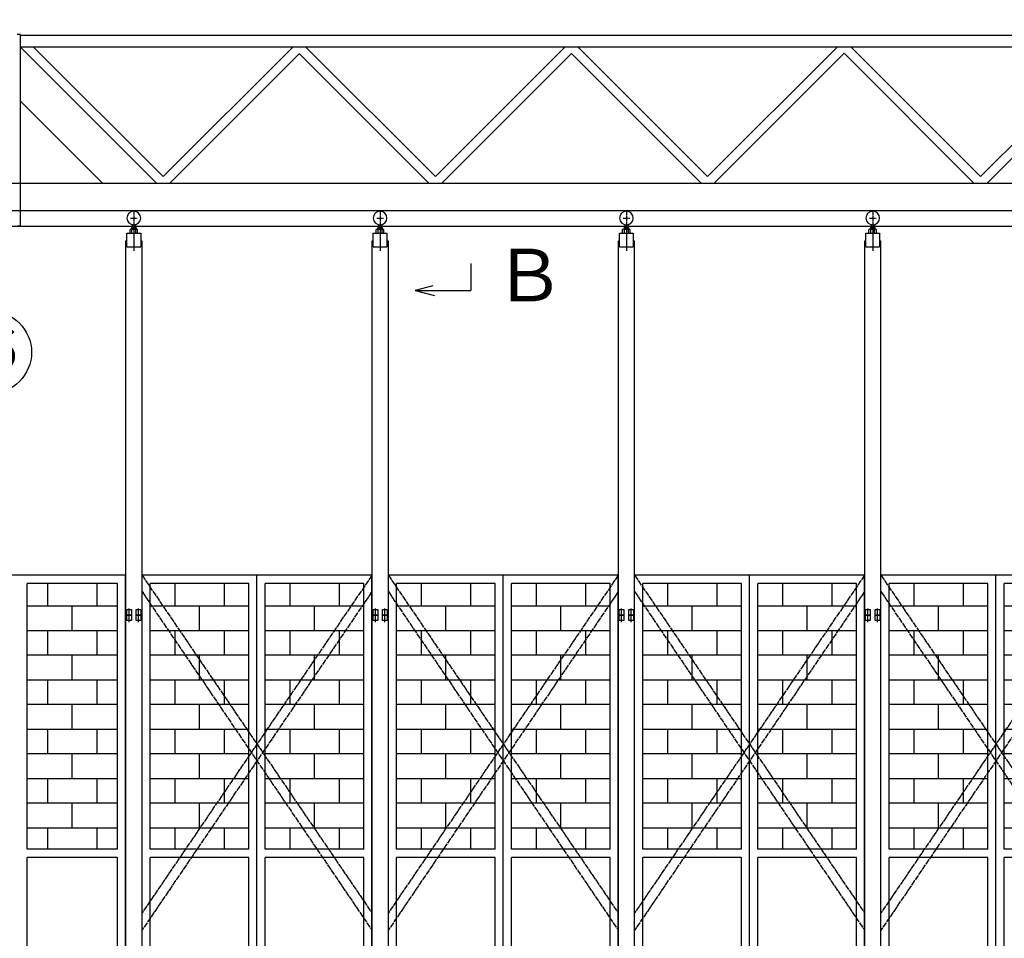
# Model space of a CAD drawing. Extents: x 668 to 24497, y -420 to 15960.
# Drawn here: x 9659 to 13257, y 9008 to 12363 of the extents above; entities that cross this region are included whole.
import ezdxf

# ---------------------------------------------------------------- set-up
doc = ezdxf.new("R2010")
doc.units = 0
doc.header["$MEASUREMENT"] = 0
doc.linetypes.add('BORDER', pattern=[22, 20, -1, 0, -1])
doc.linetypes.add('DIVIDE', pattern=[23, 20, -1, 0, -1, 0, -1])
doc.layers.get('0').update_dxf_attribs({"linetype": 'CONTINUOUS'})
for name, color, linetype in [('LAYER0', 7, 'CONTINUOUS'), ('LAYER2', 7, 'CONTINUOUS'), ('寸法線', 7, 'CONTINUOUS'), ('ﾚｲﾔｰ1', 7, 'CONTINUOUS')]:
    doc.layers.add(name, color=color, linetype=linetype)
doc.styles.get("Standard").update_dxf_attribs({"font": 'txt', "bigfont": 'extfont'})
doc.dimstyles.new('VELDIM7', dxfattribs={"dimtxt": 254.881947, "dimasz": 121.05452, "dimexe": 167.385117, "dimexo": 0.0625, "dimgap": 0.09, "dimtad": 0, "dimdec": 3, "dimtxsty": 'STANDARD', "dimcen": 0.09, "dimdle": 418.462799, "dimazin": 3, "dimtfac": 1, "dimtdec": 4, "dimtofl": 0, "dimtmove": 0, "dimatfit": 3, "dimtolj": 1, "dimtzin": 0})

# ---------------------------------------------------------------- blocks, each defined once
blk = doc.blocks.new('CLUMP13')
at = {"layer": 'LAYER0'}
for q in [(9437.6, 11051.7), (9279.2, 10954.7), (9314, 10913)]:
    blk.add_line((9218.7, 10868.8), q, dxfattribs=at)
blk.add_circle((9552.7, 11147.8), 150, dxfattribs=at)
at = {"layer": 'LAYER0', "insert": (9485.2, 11237.1), "char_height": 151.305, "width": 290.326, "attachment_point": 1}
blk.add_mtext('\\W0.8;\\fＭＳ Ｐゴシック;\\W1.0;６', dxfattribs=at)
blk = doc.blocks.new('CLUMP12')
blk.add_blockref('CLUMP13', (0, 0))
blk = doc.blocks.new('CLUMP119')
at = {"layer": 'ﾚｲﾔｰ1'}
for p, q in [((11850.4, 10208.3), (11867.4, 10208.3)), ((11850.4, 10188.3), (11850.4, 10208.3)), ((11867.4, 10188.3), (11850.4, 10188.3)), ((11867.4, 10208.3), (11867.4, 10188.3)), ((11885.4, 10188.3), (11885.4, 10208.3)), ((11885.4, 10208.3), (11902.4, 10208.3)), ((11902.4, 10188.3), (11885.4, 10188.3)), ((11902.4, 10208.3), (11902.4, 10188.3))]:
    blk.add_line(p, q, dxfattribs=at)
at = {"layer": 'ﾚｲﾔｰ1', "color": 2}
for p, q in [((11858.9, 10182.6), (11858.9, 10212.6)), ((11893.9, 10182.6), (11893.9, 10212.6))]:
    blk.add_line(p, q, dxfattribs=at)
blk = doc.blocks.new('CLUMP118')
blk.add_blockref('CLUMP119', (0, 0))
blk = doc.blocks.new('CLUMP121')
at = {"layer": 'ﾚｲﾔｰ1'}
for p, q in [((11850.4, 10188.3), (11867.4, 10188.3)), ((11850.4, 10168.3), (11850.4, 10188.3)), ((11867.4, 10188.3), (11867.4, 10168.3)), ((11885.4, 10168.3), (11885.4, 10188.3)), ((11885.4, 10188.3), (11902.4, 10188.3)), ((11902.4, 10188.3), (11902.4, 10168.3)), ((11867.4, 10168.3), (11850.4, 10168.3)), ((11902.4, 10168.3), (11885.4, 10168.3))]:
    blk.add_line(p, q, dxfattribs=at)
at = {"layer": 'ﾚｲﾔｰ1', "color": 2}
for p, q in [((11858.9, 10162.6), (11858.9, 10192.6)), ((11893.9, 10162.6), (11893.9, 10192.6))]:
    blk.add_line(p, q, dxfattribs=at)
blk = doc.blocks.new('CLUMP120')
blk.add_blockref('CLUMP121', (0, 0))
blk = doc.blocks.new('CLUMP113')
at = {"layer": 'ﾚｲﾔｰ1', "color": 3, "linetype": 'BORDER'}
for p, q in [((11876.4, 11667.5), (11876.4, 11518.6)), ((11863.9, 11638.3), (11888.9, 11638.3))]:
    blk.add_line(p, q, dxfattribs=at)
at = {"layer": 'ﾚｲﾔｰ1'}
for p, q in [((11862.5, 11583.3), (11862.5, 11596.7)), ((11866, 11598.1), (11886.8, 11598.1)), ((11868.4, 11603.8), (11884.4, 11603.8)), ((11868.4, 11603.8), (11868.4, 11598.1)), ((11869.5, 11583.3), (11869.5, 11596.7)), ((11870.4, 11614), (11870.4, 11598.1)), ((11882.4, 11614), (11882.4, 11598.1)), ((11883.3, 11583.3), (11883.3, 11596.7)), ((11884.4, 11603.8), (11884.4, 11598.1)), ((11890.3, 11583.3), (11890.3, 11596.7)), ((11851.4, 11553.3), (11846.4, 11553.3)), ((11846.4, 11553.3), (11846.4, 7333.3)), ((11851.4, 11583.3), (11901.4, 11583.3)), ((11851.4, 11583.3), (11901.4, 11583.3)), ((11851.4, 11533.3), (11851.4, 11583.3)), ((11901.4, 11583.3), (11901.4, 11533.3)), ((11906.4, 11553.3), (11901.4, 11553.3)), ((11906.4, 7333.3), (11906.4, 11553.3)), ((11851.4, 11533.3), (11901.4, 11533.3))]:
    blk.add_line(p, q, dxfattribs=at)
at = {"layer": 'ﾚｲﾔｰ1', "extrusion": (0, 0, -1)}
blk.add_circle((-11876.4, 11638.3), 25, dxfattribs=at)
at = {"layer": 'ﾚｲﾔｰ1'}
for centre, radius, start, end in [((11866, 11593), 5.1, 46.4, 133.6), ((11876.4, 11580.4), 17.7, 67.1, 112.9), ((11886.8, 11593), 5.1, 46.4, 133.6)]:
    blk.add_arc(centre, radius, start, end, dxfattribs=at)
for name in ['CLUMP118', 'CLUMP120']:
    blk.add_blockref(name, (0, 0))
blk = doc.blocks.new('CLUMP112')
blk.add_blockref('CLUMP113', (0, 0))
blk = doc.blocks.new('CLUMP127')
at = {"layer": 'LAYER0'}
for p, q in [((11006.4, 7333.3), (11006.4, 10333.3)), ((11846.4, 10333.3), (11006.4, 10333.3)), ((11426.4, 7333.3), (11426.4, 10333.3)), ((11846.4, 7333.3), (11846.4, 10333.3)), ((11036.4, 9333.3), (11036.4, 10303.3)), ((11396.4, 10303.3), (11036.4, 10303.3)), ((11126.4, 10303.3), (11126.4, 10221.3)), ((11306.4, 10303.3), (11306.4, 10221.3)), ((11396.4, 9333.3), (11396.4, 10303.3)), ((11816.4, 10303.3), (11456.4, 10303.3)), ((11456.4, 9333.3), (11456.4, 10303.3)), ((11546.4, 10303.3), (11546.4, 10221.3)), ((11726.4, 10303.3), (11726.4, 10221.3)), ((11816.4, 9333.3), (11816.4, 10303.3)), ((11036.4, 10131.3), (11036.4, 10221.3)), ((11396.4, 10221.3), (11036.4, 10221.3)), ((11216.4, 10131.3), (11216.4, 10221.3)), ((11396.4, 10131.3), (11396.4, 10221.3)), ((11816.4, 10221.3), (11456.4, 10221.3)), ((11456.4, 10131.3), (11456.4, 10221.3)), ((11636.4, 10131.3), (11636.4, 10221.3)), ((11816.4, 10131.3), (11816.4, 10221.3)), ((11036.4, 10131.3), (11396.4, 10131.3)), ((11126.4, 10131.3), (11126.4, 10041.3)), ((11306.4, 10131.3), (11306.4, 10041.3)), ((11456.4, 10131.3), (11816.4, 10131.3)), ((11546.4, 10131.3), (11546.4, 10041.3)), ((11726.4, 10131.3), (11726.4, 10041.3)), ((11036.4, 9951.3), (11036.4, 10041.3)), ((11396.4, 10041.3), (11036.4, 10041.3)), ((11216.4, 9951.3), (11216.4, 10041.3)), ((11396.4, 9951.3), (11396.4, 10041.3)), ((11816.4, 10041.3), (11456.4, 10041.3)), ((11456.4, 9951.3), (11456.4, 10041.3)), ((11636.4, 9951.3), (11636.4, 10041.3)), ((11816.4, 9951.3), (11816.4, 10041.3)), ((11036.4, 9951.3), (11396.4, 9951.3)), ((11126.4, 9951.3), (11126.4, 9861.3)), ((11306.4, 9951.3), (11306.4, 9861.3)), ((11456.4, 9951.3), (11816.4, 9951.3)), ((11546.4, 9951.3), (11546.4, 9861.3)), ((11726.4, 9951.3), (11726.4, 9861.3)), ((11036.4, 9771.3), (11036.4, 9861.3)), ((11396.4, 9861.3), (11036.4, 9861.3)), ((11216.4, 9771.3), (11216.4, 9861.3)), ((11396.4, 9771.3), (11396.4, 9861.3)), ((11816.4, 9861.3), (11456.4, 9861.3)), ((11456.4, 9771.3), (11456.4, 9861.3)), ((11636.4, 9771.3), (11636.4, 9861.3)), ((11816.4, 9771.3), (11816.4, 9861.3)), ((11036.4, 9771.3), (11396.4, 9771.3)), ((11126.4, 9771.3), (11126.4, 9681.3)), ((11306.4, 9771.3), (11306.4, 9681.3)), ((11456.4, 9771.3), (11816.4, 9771.3)), ((11546.4, 9771.3), (11546.4, 9681.3)), ((11726.4, 9771.3), (11726.4, 9681.3)), ((11036.4, 9591.3), (11036.4, 9681.3)), ((11396.4, 9681.3), (11036.4, 9681.3)), ((11216.4, 9591.3), (11216.4, 9681.3)), ((11396.4, 9591.3), (11396.4, 9681.3)), ((11816.4, 9681.3), (11456.4, 9681.3)), ((11456.4, 9591.3), (11456.4, 9681.3)), ((11636.4, 9591.3), (11636.4, 9681.3)), ((11816.4, 9591.3), (11816.4, 9681.3)), ((11036.4, 9591.3), (11396.4, 9591.3)), ((11126.4, 9591.3), (11126.4, 9501.3)), ((11306.4, 9591.3), (11306.4, 9501.3)), ((11456.4, 9591.3), (11816.4, 9591.3)), ((11546.4, 9591.3), (11546.4, 9501.3)), ((11726.4, 9591.3), (11726.4, 9501.3)), ((11036.4, 9411.3), (11036.4, 9501.3)), ((11396.4, 9501.3), (11036.4, 9501.3)), ((11216.4, 9411.3), (11216.4, 9501.3)), ((11396.4, 9411.3), (11396.4, 9501.3)), ((11816.4, 9501.3), (11456.4, 9501.3)), ((11456.4, 9411.3), (11456.4, 9501.3)), ((11636.4, 9411.3), (11636.4, 9501.3)), ((11816.4, 9411.3), (11816.4, 9501.3)), ((11036.4, 9411.3), (11396.4, 9411.3)), ((11126.4, 9411.3), (11126.4, 9333.3)), ((11306.4, 9411.3), (11306.4, 9333.3)), ((11456.4, 9411.3), (11816.4, 9411.3)), ((11546.4, 9411.3), (11546.4, 9333.3)), ((11726.4, 9411.3), (11726.4, 9333.3)), ((11396.4, 9333.3), (11036.4, 9333.3)), ((11396.4, 9333.3), (11036.4, 9333.3)), ((11816.4, 9333.3), (11456.4, 9333.3)), ((11816.4, 9333.3), (11456.4, 9333.3)), ((11036.4, 7363.3), (11036.4, 9303.3)), ((11396.4, 9303.3), (11036.4, 9303.3)), ((11396.4, 7363.3), (11396.4, 9303.3)), ((11456.4, 7363.3), (11456.4, 9303.3)), ((11816.4, 9303.3), (11456.4, 9303.3)), ((11816.4, 7363.3), (11816.4, 9303.3)), ((11396.4, 7363.3), (11036.4, 7363.3)), ((11816.4, 7363.3), (11456.4, 7363.3)), ((11846.4, 7333.3), (11006.4, 7333.3))]:
    blk.add_line(p, q, dxfattribs=at)
blk = doc.blocks.new('CLUMP126')
blk.add_blockref('CLUMP127', (0, 0))
blk = doc.blocks.new('CLUMP111')
for name in ['CLUMP112', 'CLUMP126']:
    blk.add_blockref(name, (0, 0))
blk = doc.blocks.new('CLUMP110')
blk.add_blockref('CLUMP111', (0, 0))
blk = doc.blocks.new('CLUMP129')
at = {"layer": 'LAYER0', "color": 4, "linetype": 'DIVIDE'}
for p, q in [((11006.4, 10333.3), (11846.4, 9100.3)), ((11846.4, 10333.3), (11006.4, 9100.3)), ((11846.4, 10273.7), (11006.4, 9037.5)), ((11006.4, 10273.7), (11845.8, 9038.3))]:
    blk.add_line(p, q, dxfattribs=at)
blk = doc.blocks.new('CLUMP128')
blk.add_blockref('CLUMP129', (0, 0))
blk = doc.blocks.new('CLUMP109')
for name in ['CLUMP110', 'CLUMP128']:
    blk.add_blockref(name, (0, 0))
blk = doc.blocks.new('CLUMP108')
blk.add_blockref('CLUMP109', (0, 0))
blk = doc.blocks.new('CLUMP205')
at = {"layer": 'ﾚｲﾔｰ1'}
for p, q in [((10050.4, 10208.3), (10067.4, 10208.3)), ((10050.4, 10188.3), (10050.4, 10208.3)), ((10067.4, 10188.3), (10050.4, 10188.3)), ((10067.4, 10208.3), (10067.4, 10188.3)), ((10085.4, 10188.3), (10085.4, 10208.3)), ((10085.4, 10208.3), (10102.4, 10208.3)), ((10102.4, 10188.3), (10085.4, 10188.3)), ((10102.4, 10208.3), (10102.4, 10188.3))]:
    blk.add_line(p, q, dxfattribs=at)
at = {"layer": 'ﾚｲﾔｰ1', "color": 2}
for p, q in [((10058.9, 10182.6), (10058.9, 10212.6)), ((10093.9, 10182.6), (10093.9, 10212.6))]:
    blk.add_line(p, q, dxfattribs=at)
blk = doc.blocks.new('CLUMP204')
blk.add_blockref('CLUMP205', (0, 0))
blk = doc.blocks.new('CLUMP207')
at = {"layer": 'ﾚｲﾔｰ1'}
for p, q in [((10050.4, 10188.3), (10067.4, 10188.3)), ((10050.4, 10168.3), (10050.4, 10188.3)), ((10067.4, 10188.3), (10067.4, 10168.3)), ((10085.4, 10168.3), (10085.4, 10188.3)), ((10085.4, 10188.3), (10102.4, 10188.3)), ((10102.4, 10188.3), (10102.4, 10168.3)), ((10067.4, 10168.3), (10050.4, 10168.3)), ((10102.4, 10168.3), (10085.4, 10168.3))]:
    blk.add_line(p, q, dxfattribs=at)
at = {"layer": 'ﾚｲﾔｰ1', "color": 2}
for p, q in [((10058.9, 10162.6), (10058.9, 10192.6)), ((10093.9, 10162.6), (10093.9, 10192.6))]:
    blk.add_line(p, q, dxfattribs=at)
blk = doc.blocks.new('CLUMP206')
blk.add_blockref('CLUMP207', (0, 0))
blk = doc.blocks.new('CLUMP199')
at = {"layer": 'ﾚｲﾔｰ1', "color": 3, "linetype": 'BORDER'}
for p, q in [((10076.4, 11667.5), (10076.4, 11518.6)), ((10063.9, 11638.3), (10088.9, 11638.3))]:
    blk.add_line(p, q, dxfattribs=at)
at = {"layer": 'ﾚｲﾔｰ1'}
for p, q in [((10062.5, 11583.3), (10062.5, 11596.7)), ((10066, 11598.1), (10086.8, 11598.1)), ((10068.4, 11603.8), (10084.4, 11603.8)), ((10068.4, 11603.8), (10068.4, 11598.1)), ((10069.5, 11583.3), (10069.5, 11596.7)), ((10070.4, 11614), (10070.4, 11598.1)), ((10082.4, 11614), (10082.4, 11598.1)), ((10083.3, 11583.3), (10083.3, 11596.7)), ((10084.4, 11603.8), (10084.4, 11598.1)), ((10090.3, 11583.3), (10090.3, 11596.7)), ((10051.4, 11553.3), (10046.4, 11553.3)), ((10046.4, 11553.3), (10046.4, 7333.3)), ((10051.4, 11583.3), (10101.4, 11583.3)), ((10051.4, 11583.3), (10101.4, 11583.3)), ((10051.4, 11533.3), (10051.4, 11583.3)), ((10101.4, 11583.3), (10101.4, 11533.3)), ((10106.4, 11553.3), (10101.4, 11553.3)), ((10106.4, 7333.3), (10106.4, 11553.3)), ((10051.4, 11533.3), (10101.4, 11533.3))]:
    blk.add_line(p, q, dxfattribs=at)
at = {"layer": 'ﾚｲﾔｰ1', "extrusion": (0, 0, -1)}
blk.add_circle((-10076.4, 11638.3), 25, dxfattribs=at)
at = {"layer": 'ﾚｲﾔｰ1'}
for centre, radius, start, end in [((10066, 11593), 5.1, 46.4, 133.6), ((10076.4, 11580.4), 17.7, 67.1, 112.9), ((10086.8, 11593), 5.1, 46.4, 133.6)]:
    blk.add_arc(centre, radius, start, end, dxfattribs=at)
for name in ['CLUMP204', 'CLUMP206']:
    blk.add_blockref(name, (0, 0))
blk = doc.blocks.new('CLUMP198')
blk.add_blockref('CLUMP199', (0, 0))
blk = doc.blocks.new('CLUMP195')
at = {"layer": 'LAYER0'}
for p, q in [((10046.4, 10333.3), (9266.4, 10333.3)), ((10046.4, 7333.3), (10046.4, 10333.3)), ((10016.4, 10303.3), (9686.4, 10303.3)), ((9686.4, 9333.3), (9686.4, 10303.3)), ((9761.4, 10303.3), (9761.4, 10221.3)), ((9941.4, 10303.3), (9941.4, 10221.3)), ((10016.4, 9333.3), (10016.4, 10303.3)), ((10016.4, 10221.3), (9686.4, 10221.3)), ((9686.4, 10131.3), (9686.4, 10221.3)), ((9851.4, 10131.3), (9851.4, 10221.3)), ((10016.4, 10131.3), (10016.4, 10221.3)), ((9686.4, 10131.3), (10016.4, 10131.3)), ((9761.4, 10131.3), (9761.4, 10041.3)), ((9941.4, 10131.3), (9941.4, 10041.3)), ((10016.4, 10041.3), (9686.4, 10041.3)), ((9686.4, 9951.3), (9686.4, 10041.3)), ((9851.4, 9951.3), (9851.4, 10041.3)), ((10016.4, 9951.3), (10016.4, 10041.3)), ((9686.4, 9951.3), (10016.4, 9951.3)), ((9761.4, 9951.3), (9761.4, 9861.3)), ((9941.4, 9951.3), (9941.4, 9861.3)), ((10016.4, 9861.3), (9686.4, 9861.3)), ((9686.4, 9771.3), (9686.4, 9861.3)), ((9851.4, 9771.3), (9851.4, 9861.3)), ((10016.4, 9771.3), (10016.4, 9861.3)), ((9686.4, 9771.3), (10016.4, 9771.3)), ((9761.4, 9771.3), (9761.4, 9681.3)), ((9941.4, 9771.3), (9941.4, 9681.3)), ((10016.4, 9681.3), (9686.4, 9681.3)), ((9686.4, 9591.3), (9686.4, 9681.3)), ((9851.4, 9591.3), (9851.4, 9681.3)), ((10016.4, 9591.3), (10016.4, 9681.3)), ((9686.4, 9591.3), (10016.4, 9591.3)), ((9761.4, 9591.3), (9761.4, 9501.3)), ((9941.4, 9591.3), (9941.4, 9501.3)), ((10016.4, 9501.3), (9686.4, 9501.3)), ((9686.4, 9411.3), (9686.4, 9501.3)), ((9851.4, 9411.3), (9851.4, 9501.3)), ((10016.4, 9411.3), (10016.4, 9501.3)), ((9686.4, 9411.3), (10016.4, 9411.3)), ((9761.4, 9411.3), (9761.4, 9333.3)), ((9941.4, 9411.3), (9941.4, 9333.3)), ((10016.4, 9333.3), (9686.4, 9333.3)), ((10016.4, 9333.3), (9686.4, 9333.3)), ((9686.4, 7363.3), (9686.4, 9303.3)), ((10016.4, 9303.3), (9686.4, 9303.3)), ((10016.4, 7363.3), (10016.4, 9303.3))]:
    blk.add_line(p, q, dxfattribs=at)
blk.add_blockref('CLUMP198', (0, 0))
blk = doc.blocks.new('CLUMP194')
blk.add_blockref('CLUMP195', (0, 0))
blk = doc.blocks.new('CLUMP193')
blk.add_blockref('CLUMP194', (0, 0))
blk = doc.blocks.new('CLUMP192')
blk.add_blockref('CLUMP193', (0, 0))
blk = doc.blocks.new('CLUMP191')
blk.add_blockref('CLUMP192', (0, 0))
blk = doc.blocks.new('CLUMP190')
blk.add_blockref('CLUMP191', (0, 0))
blk = doc.blocks.new('CLUMP255')
at = {"layer": 'LAYER0'}
for p, q in [((12806.4, 7333.3), (12806.4, 10333.3)), ((13646.4, 10333.3), (12806.4, 10333.3)), ((13226.4, 7333.3), (13226.4, 10333.3)), ((13646.4, 7333.3), (13646.4, 10333.3)), ((12836.4, 9333.3), (12836.4, 10303.3)), ((13196.4, 10303.3), (12836.4, 10303.3)), ((12926.4, 10303.3), (12926.4, 10221.3)), ((13106.4, 10303.3), (13106.4, 10221.3)), ((13196.4, 9333.3), (13196.4, 10303.3)), ((13616.4, 10303.3), (13256.4, 10303.3)), ((13256.4, 9333.3), (13256.4, 10303.3)), ((13346.4, 10303.3), (13346.4, 10221.3)), ((13526.4, 10303.3), (13526.4, 10221.3)), ((13616.4, 9333.3), (13616.4, 10303.3)), ((12836.4, 10131.3), (12836.4, 10221.3)), ((13196.4, 10221.3), (12836.4, 10221.3)), ((13016.4, 10131.3), (13016.4, 10221.3)), ((13196.4, 10131.3), (13196.4, 10221.3)), ((13616.4, 10221.3), (13256.4, 10221.3)), ((13256.4, 10131.3), (13256.4, 10221.3)), ((13436.4, 10131.3), (13436.4, 10221.3)), ((13616.4, 10131.3), (13616.4, 10221.3)), ((12836.4, 10131.3), (13196.4, 10131.3)), ((12926.4, 10131.3), (12926.4, 10041.3)), ((13106.4, 10131.3), (13106.4, 10041.3)), ((13256.4, 10131.3), (13616.4, 10131.3)), ((13346.4, 10131.3), (13346.4, 10041.3)), ((13526.4, 10131.3), (13526.4, 10041.3)), ((12836.4, 9951.3), (12836.4, 10041.3)), ((13196.4, 10041.3), (12836.4, 10041.3)), ((13016.4, 9951.3), (13016.4, 10041.3)), ((13196.4, 9951.3), (13196.4, 10041.3)), ((13616.4, 10041.3), (13256.4, 10041.3)), ((13256.4, 9951.3), (13256.4, 10041.3)), ((13436.4, 9951.3), (13436.4, 10041.3)), ((13616.4, 9951.3), (13616.4, 10041.3)), ((12836.4, 9951.3), (13196.4, 9951.3)), ((12926.4, 9951.3), (12926.4, 9861.3)), ((13106.4, 9951.3), (13106.4, 9861.3)), ((13256.4, 9951.3), (13616.4, 9951.3)), ((13346.4, 9951.3), (13346.4, 9861.3)), ((13526.4, 9951.3), (13526.4, 9861.3)), ((12836.4, 9771.3), (12836.4, 9861.3)), ((13196.4, 9861.3), (12836.4, 9861.3)), ((13016.4, 9771.3), (13016.4, 9861.3)), ((13196.4, 9771.3), (13196.4, 9861.3)), ((13616.4, 9861.3), (13256.4, 9861.3)), ((13256.4, 9771.3), (13256.4, 9861.3)), ((13436.4, 9771.3), (13436.4, 9861.3)), ((13616.4, 9771.3), (13616.4, 9861.3)), ((12836.4, 9771.3), (13196.4, 9771.3)), ((12926.4, 9771.3), (12926.4, 9681.3)), ((13106.4, 9771.3), (13106.4, 9681.3)), ((13256.4, 9771.3), (13616.4, 9771.3)), ((13346.4, 9771.3), (13346.4, 9681.3)), ((13526.4, 9771.3), (13526.4, 9681.3)), ((12836.4, 9591.3), (12836.4, 9681.3)), ((13196.4, 9681.3), (12836.4, 9681.3)), ((13016.4, 9591.3), (13016.4, 9681.3)), ((13196.4, 9591.3), (13196.4, 9681.3)), ((13616.4, 9681.3), (13256.4, 9681.3)), ((13256.4, 9591.3), (13256.4, 9681.3)), ((13436.4, 9591.3), (13436.4, 9681.3)), ((13616.4, 9591.3), (13616.4, 9681.3)), ((12836.4, 9591.3), (13196.4, 9591.3)), ((12926.4, 9591.3), (12926.4, 9501.3)), ((13106.4, 9591.3), (13106.4, 9501.3)), ((13256.4, 9591.3), (13616.4, 9591.3)), ((13346.4, 9591.3), (13346.4, 9501.3)), ((13526.4, 9591.3), (13526.4, 9501.3)), ((12836.4, 9411.3), (12836.4, 9501.3)), ((13196.4, 9501.3), (12836.4, 9501.3)), ((13016.4, 9411.3), (13016.4, 9501.3)), ((13196.4, 9411.3), (13196.4, 9501.3)), ((13616.4, 9501.3), (13256.4, 9501.3)), ((13256.4, 9411.3), (13256.4, 9501.3)), ((13436.4, 9411.3), (13436.4, 9501.3)), ((13616.4, 9411.3), (13616.4, 9501.3)), ((12836.4, 9411.3), (13196.4, 9411.3)), ((12926.4, 9411.3), (12926.4, 9333.3)), ((13106.4, 9411.3), (13106.4, 9333.3)), ((13256.4, 9411.3), (13616.4, 9411.3)), ((13346.4, 9411.3), (13346.4, 9333.3)), ((13526.4, 9411.3), (13526.4, 9333.3)), ((13196.4, 9333.3), (12836.4, 9333.3)), ((13196.4, 9333.3), (12836.4, 9333.3)), ((13616.4, 9333.3), (13256.4, 9333.3)), ((13616.4, 9333.3), (13256.4, 9333.3)), ((12836.4, 7363.3), (12836.4, 9303.3)), ((13196.4, 9303.3), (12836.4, 9303.3)), ((13196.4, 7363.3), (13196.4, 9303.3)), ((13256.4, 7363.3), (13256.4, 9303.3)), ((13616.4, 9303.3), (13256.4, 9303.3)), ((13616.4, 7363.3), (13616.4, 9303.3)), ((13196.4, 7363.3), (12836.4, 7363.3)), ((13616.4, 7363.3), (13256.4, 7363.3)), ((13646.4, 7333.3), (12806.4, 7333.3))]:
    blk.add_line(p, q, dxfattribs=at)
blk = doc.blocks.new('CLUMP254')
blk.add_blockref('CLUMP255', (0, 0))
blk = doc.blocks.new('CLUMP239')
blk.add_blockref('CLUMP254', (0, 0))
blk = doc.blocks.new('CLUMP238')
blk.add_blockref('CLUMP239', (0, 0))
blk = doc.blocks.new('CLUMP257')
at = {"layer": 'LAYER0', "color": 4, "linetype": 'DIVIDE'}
for p, q in [((12806.4, 10333.3), (13646.4, 9100.3)), ((13646.4, 10333.3), (12806.4, 9100.3)), ((13646.4, 10273.7), (12806.4, 9037.5)), ((12806.4, 10273.7), (13645.8, 9038.3))]:
    blk.add_line(p, q, dxfattribs=at)
blk = doc.blocks.new('CLUMP256')
blk.add_blockref('CLUMP257', (0, 0))
blk = doc.blocks.new('CLUMP237')
for name in ['CLUMP238', 'CLUMP256']:
    blk.add_blockref(name, (0, 0))
blk = doc.blocks.new('CLUMP236')
blk.add_blockref('CLUMP237', (0, 0))
blk = doc.blocks.new('*D292')
at = {"color": 0}
for p, q in [((2906.4, 11425.8), (2906.4, 13225.3)), ((16406.4, 11365.3), (16406.4, 13225.3)), ((3027.4, 13088.2), (2906.4, 13057.9)), ((16406.4, 13057.9), (16285.3, 13088.2)), ((2906.4, 13057.9), (10193.4, 13057.9)), ((2906.4, 13057.9), (9143.9, 13057.9)), ((2906.4, 13057.9), (3324.8, 13057.9)), ((2906.4, 13057.9), (3027.4, 13027.6)), ((16406.4, 13057.9), (9143.9, 13057.9)), ((16406.4, 13057.9), (10193.4, 13057.9)), ((16406.4, 13057.9), (15987.9, 13057.9)), ((16285.3, 13027.6), (16406.4, 13057.9))]:
    blk.add_line(p, q, dxfattribs=at)
blk.add_text('13500', height=254.88, dxfattribs=at).set_placement((9293.8, 13103.9))
blk = doc.blocks.new('*D293')
at = {"color": 0}
for p, q in [((2806.4, 11765.3), (2806.4, 13557)), ((16506.4, 11765.3), (16506.4, 13557)), ((2927.4, 13419.8), (2806.4, 13389.6)), ((16506.4, 13389.6), (16385.3, 13419.8)), ((2806.4, 13389.6), (10193.3, 13389.6)), ((2806.4, 13389.6), (9143.8, 13389.6)), ((2806.4, 13389.6), (3224.8, 13389.6)), ((2806.4, 13389.6), (2927.4, 13359.3)), ((16506.4, 13389.6), (9143.8, 13389.6)), ((16506.4, 13389.6), (10193.3, 13389.6)), ((16506.4, 13389.6), (16087.9, 13389.6)), ((16385.3, 13359.3), (16506.4, 13389.6))]:
    blk.add_line(p, q, dxfattribs=at)
blk.add_text('13700', height=254.88, dxfattribs=at).set_placement((9293.7, 13435.6))
blk = doc.blocks.new('CLUMP271')
at = {"layer": 'ﾚｲﾔｰ1'}
for p, q in [((12750.4, 10208.3), (12767.4, 10208.3)), ((12750.4, 10188.3), (12750.4, 10208.3)), ((12767.4, 10188.3), (12750.4, 10188.3)), ((12767.4, 10208.3), (12767.4, 10188.3)), ((12785.4, 10188.3), (12785.4, 10208.3)), ((12785.4, 10208.3), (12802.4, 10208.3)), ((12802.4, 10188.3), (12785.4, 10188.3)), ((12802.4, 10208.3), (12802.4, 10188.3))]:
    blk.add_line(p, q, dxfattribs=at)
at = {"layer": 'ﾚｲﾔｰ1', "color": 2}
for p, q in [((12758.9, 10182.6), (12758.9, 10212.6)), ((12793.9, 10182.6), (12793.9, 10212.6))]:
    blk.add_line(p, q, dxfattribs=at)
blk = doc.blocks.new('CLUMP270')
blk.add_blockref('CLUMP271', (0, 0))
blk = doc.blocks.new('CLUMP273')
at = {"layer": 'ﾚｲﾔｰ1'}
for p, q in [((12750.4, 10188.3), (12767.4, 10188.3)), ((12750.4, 10168.3), (12750.4, 10188.3)), ((12767.4, 10188.3), (12767.4, 10168.3)), ((12785.4, 10168.3), (12785.4, 10188.3)), ((12785.4, 10188.3), (12802.4, 10188.3)), ((12802.4, 10188.3), (12802.4, 10168.3)), ((12767.4, 10168.3), (12750.4, 10168.3)), ((12802.4, 10168.3), (12785.4, 10168.3))]:
    blk.add_line(p, q, dxfattribs=at)
at = {"layer": 'ﾚｲﾔｰ1', "color": 2}
for p, q in [((12758.9, 10162.6), (12758.9, 10192.6)), ((12793.9, 10162.6), (12793.9, 10192.6))]:
    blk.add_line(p, q, dxfattribs=at)
blk = doc.blocks.new('CLUMP272')
blk.add_blockref('CLUMP273', (0, 0))
blk = doc.blocks.new('CLUMP265')
at = {"layer": 'ﾚｲﾔｰ1', "color": 3, "linetype": 'BORDER'}
for p, q in [((12776.4, 11667.5), (12776.4, 11518.6)), ((12763.9, 11638.3), (12788.9, 11638.3))]:
    blk.add_line(p, q, dxfattribs=at)
at = {"layer": 'ﾚｲﾔｰ1'}
for p, q in [((12762.5, 11583.3), (12762.5, 11596.7)), ((12766, 11598.1), (12786.8, 11598.1)), ((12768.4, 11603.8), (12784.4, 11603.8)), ((12768.4, 11603.8), (12768.4, 11598.1)), ((12769.5, 11583.3), (12769.5, 11596.7)), ((12770.4, 11614), (12770.4, 11598.1)), ((12782.4, 11614), (12782.4, 11598.1)), ((12783.3, 11583.3), (12783.3, 11596.7)), ((12784.4, 11603.8), (12784.4, 11598.1)), ((12790.3, 11583.3), (12790.3, 11596.7)), ((12751.4, 11553.3), (12746.4, 11553.3)), ((12746.4, 11553.3), (12746.4, 7333.3)), ((12751.4, 11583.3), (12801.4, 11583.3)), ((12751.4, 11583.3), (12801.4, 11583.3)), ((12751.4, 11533.3), (12751.4, 11583.3)), ((12801.4, 11583.3), (12801.4, 11533.3)), ((12806.4, 11553.3), (12801.4, 11553.3)), ((12806.4, 7333.3), (12806.4, 11553.3)), ((12751.4, 11533.3), (12801.4, 11533.3))]:
    blk.add_line(p, q, dxfattribs=at)
at = {"layer": 'ﾚｲﾔｰ1', "extrusion": (0, 0, -1)}
blk.add_circle((-12776.4, 11638.3), 25, dxfattribs=at)
at = {"layer": 'ﾚｲﾔｰ1'}
for centre, radius, start, end in [((12766, 11593), 5.1, 46.4, 133.6), ((12776.4, 11580.4), 17.7, 67.1, 112.9), ((12786.8, 11593), 5.1, 46.4, 133.6)]:
    blk.add_arc(centre, radius, start, end, dxfattribs=at)
for name in ['CLUMP270', 'CLUMP272']:
    blk.add_blockref(name, (0, 0))
blk = doc.blocks.new('CLUMP264')
blk.add_blockref('CLUMP265', (0, 0))
blk = doc.blocks.new('CLUMP279')
at = {"layer": 'LAYER0'}
for p, q in [((11906.4, 7333.3), (11906.4, 10333.3)), ((12746.4, 10333.3), (11906.4, 10333.3)), ((12326.4, 7333.3), (12326.4, 10333.3)), ((12746.4, 7333.3), (12746.4, 10333.3)), ((11936.4, 9333.3), (11936.4, 10303.3)), ((12296.4, 10303.3), (11936.4, 10303.3)), ((12026.4, 10303.3), (12026.4, 10221.3)), ((12206.4, 10303.3), (12206.4, 10221.3)), ((12296.4, 9333.3), (12296.4, 10303.3)), ((12716.4, 10303.3), (12356.4, 10303.3)), ((12356.4, 9333.3), (12356.4, 10303.3)), ((12446.4, 10303.3), (12446.4, 10221.3)), ((12626.4, 10303.3), (12626.4, 10221.3)), ((12716.4, 9333.3), (12716.4, 10303.3)), ((11936.4, 10131.3), (11936.4, 10221.3)), ((12296.4, 10221.3), (11936.4, 10221.3)), ((12116.4, 10131.3), (12116.4, 10221.3)), ((12296.4, 10131.3), (12296.4, 10221.3)), ((12716.4, 10221.3), (12356.4, 10221.3)), ((12356.4, 10131.3), (12356.4, 10221.3)), ((12536.4, 10131.3), (12536.4, 10221.3)), ((12716.4, 10131.3), (12716.4, 10221.3)), ((11936.4, 10131.3), (12296.4, 10131.3)), ((12026.4, 10131.3), (12026.4, 10041.3)), ((12206.4, 10131.3), (12206.4, 10041.3)), ((12356.4, 10131.3), (12716.4, 10131.3)), ((12446.4, 10131.3), (12446.4, 10041.3)), ((12626.4, 10131.3), (12626.4, 10041.3)), ((11936.4, 9951.3), (11936.4, 10041.3)), ((12296.4, 10041.3), (11936.4, 10041.3)), ((12116.4, 9951.3), (12116.4, 10041.3)), ((12296.4, 9951.3), (12296.4, 10041.3)), ((12716.4, 10041.3), (12356.4, 10041.3)), ((12356.4, 9951.3), (12356.4, 10041.3)), ((12536.4, 9951.3), (12536.4, 10041.3)), ((12716.4, 9951.3), (12716.4, 10041.3)), ((11936.4, 9951.3), (12296.4, 9951.3)), ((12026.4, 9951.3), (12026.4, 9861.3)), ((12206.4, 9951.3), (12206.4, 9861.3)), ((12356.4, 9951.3), (12716.4, 9951.3)), ((12446.4, 9951.3), (12446.4, 9861.3)), ((12626.4, 9951.3), (12626.4, 9861.3)), ((11936.4, 9771.3), (11936.4, 9861.3)), ((12296.4, 9861.3), (11936.4, 9861.3)), ((12116.4, 9771.3), (12116.4, 9861.3)), ((12296.4, 9771.3), (12296.4, 9861.3)), ((12716.4, 9861.3), (12356.4, 9861.3)), ((12356.4, 9771.3), (12356.4, 9861.3)), ((12536.4, 9771.3), (12536.4, 9861.3)), ((12716.4, 9771.3), (12716.4, 9861.3)), ((11936.4, 9771.3), (12296.4, 9771.3)), ((12026.4, 9771.3), (12026.4, 9681.3)), ((12206.4, 9771.3), (12206.4, 9681.3)), ((12356.4, 9771.3), (12716.4, 9771.3)), ((12446.4, 9771.3), (12446.4, 9681.3)), ((12626.4, 9771.3), (12626.4, 9681.3)), ((11936.4, 9591.3), (11936.4, 9681.3)), ((12296.4, 9681.3), (11936.4, 9681.3)), ((12116.4, 9591.3), (12116.4, 9681.3)), ((12296.4, 9591.3), (12296.4, 9681.3)), ((12716.4, 9681.3), (12356.4, 9681.3)), ((12356.4, 9591.3), (12356.4, 9681.3)), ((12536.4, 9591.3), (12536.4, 9681.3)), ((12716.4, 9591.3), (12716.4, 9681.3)), ((11936.4, 9591.3), (12296.4, 9591.3)), ((12026.4, 9591.3), (12026.4, 9501.3)), ((12206.4, 9591.3), (12206.4, 9501.3)), ((12356.4, 9591.3), (12716.4, 9591.3)), ((12446.4, 9591.3), (12446.4, 9501.3)), ((12626.4, 9591.3), (12626.4, 9501.3)), ((11936.4, 9411.3), (11936.4, 9501.3)), ((12296.4, 9501.3), (11936.4, 9501.3)), ((12116.4, 9411.3), (12116.4, 9501.3)), ((12296.4, 9411.3), (12296.4, 9501.3)), ((12716.4, 9501.3), (12356.4, 9501.3)), ((12356.4, 9411.3), (12356.4, 9501.3)), ((12536.4, 9411.3), (12536.4, 9501.3)), ((12716.4, 9411.3), (12716.4, 9501.3)), ((11936.4, 9411.3), (12296.4, 9411.3)), ((12026.4, 9411.3), (12026.4, 9333.3)), ((12206.4, 9411.3), (12206.4, 9333.3)), ((12356.4, 9411.3), (12716.4, 9411.3)), ((12446.4, 9411.3), (12446.4, 9333.3)), ((12626.4, 9411.3), (12626.4, 9333.3)), ((12296.4, 9333.3), (11936.4, 9333.3)), ((12296.4, 9333.3), (11936.4, 9333.3)), ((12716.4, 9333.3), (12356.4, 9333.3)), ((12716.4, 9333.3), (12356.4, 9333.3)), ((11936.4, 7363.3), (11936.4, 9303.3)), ((12296.4, 9303.3), (11936.4, 9303.3)), ((12296.4, 7363.3), (12296.4, 9303.3)), ((12356.4, 7363.3), (12356.4, 9303.3)), ((12716.4, 9303.3), (12356.4, 9303.3)), ((12716.4, 7363.3), (12716.4, 9303.3)), ((12296.4, 7363.3), (11936.4, 7363.3)), ((12716.4, 7363.3), (12356.4, 7363.3)), ((12746.4, 7333.3), (11906.4, 7333.3))]:
    blk.add_line(p, q, dxfattribs=at)
blk = doc.blocks.new('CLUMP278')
blk.add_blockref('CLUMP279', (0, 0))
blk = doc.blocks.new('CLUMP263')
for name in ['CLUMP264', 'CLUMP278']:
    blk.add_blockref(name, (0, 0))
blk = doc.blocks.new('CLUMP262')
blk.add_blockref('CLUMP263', (0, 0))
blk = doc.blocks.new('CLUMP281')
at = {"layer": 'LAYER0', "color": 4, "linetype": 'DIVIDE'}
for p, q in [((11906.4, 10333.3), (12746.4, 9100.3)), ((12746.4, 10333.3), (11906.4, 9100.3)), ((12746.4, 10273.7), (11906.4, 9037.5)), ((11906.4, 10273.7), (12745.8, 9038.3))]:
    blk.add_line(p, q, dxfattribs=at)
blk = doc.blocks.new('CLUMP280')
blk.add_blockref('CLUMP281', (0, 0))
blk = doc.blocks.new('CLUMP261')
for name in ['CLUMP262', 'CLUMP280']:
    blk.add_blockref(name, (0, 0))
blk = doc.blocks.new('CLUMP260')
blk.add_blockref('CLUMP261', (0, 0))
blk = doc.blocks.new('CLUMP283')
at = {"layer": 'LAYER0'}
for p, q in [((9662.4, 11608.3), (9662.4, 12308.3)), ((11675.6, 12305.3), (9662.4, 12305.3)), ((12670.2, 12305.3), (11675.6, 12305.3)), ((13668, 12305.3), (12660.4, 12305.3)), ((11675.6, 12262.6), (9662.4, 12262.6)), ((10159.7, 11765.3), (9662.4, 12262.6)), ((10183.7, 11789.3), (9710.4, 12262.6)), ((10183.7, 11789.3), (10657, 12262.6)), ((10207.7, 11765.3), (10680.5, 12238)), ((11154.3, 11765.3), (10681, 12238.5)), ((11178.3, 11789.3), (10705, 12262.6)), ((11178.3, 11789.3), (11651.6, 12262.6)), ((11202.3, 11765.3), (11675.6, 12238.5)), ((12670.2, 12262.6), (11675.6, 12262.6)), ((12148.9, 11765.3), (11675.6, 12238.5)), ((12172.9, 11789.3), (11699.6, 12262.6)), ((12172.9, 11789.3), (12646.2, 12262.6)), ((12196.9, 11765.3), (12671.6, 12239.9)), ((13643.5, 12262.6), (12662.7, 12262.6)), ((13146.2, 11765.3), (12671.6, 12239.9)), ((13170.2, 11789.3), (12696.9, 12262.6)), ((13170.2, 11789.3), (13643.5, 12262.6)), ((13194.2, 11765.3), (13670.2, 12241.2)), ((9962.4, 11765.3), (9662.4, 12065.3))]:
    blk.add_line(p, q, dxfattribs=at)
at = {"layer": 'ﾚｲﾔｰ1'}
for p, q in [((9662.4, 12308.3), (9650.4, 12308.3)), ((9662.4, 11608.3), (9650.4, 11608.3))]:
    blk.add_line(p, q, dxfattribs=at)
blk = doc.blocks.new('CLUMP282')
blk.add_blockref('CLUMP283', (0, 0))
blk = doc.blocks.new('CLUMP295')
at = {"layer": 'ﾚｲﾔｰ1'}
for p, q in [((10950.4, 10208.3), (10967.4, 10208.3)), ((10950.4, 10188.3), (10950.4, 10208.3)), ((10967.4, 10188.3), (10950.4, 10188.3)), ((10967.4, 10208.3), (10967.4, 10188.3)), ((10985.4, 10188.3), (10985.4, 10208.3)), ((10985.4, 10208.3), (11002.4, 10208.3)), ((11002.4, 10188.3), (10985.4, 10188.3)), ((11002.4, 10208.3), (11002.4, 10188.3))]:
    blk.add_line(p, q, dxfattribs=at)
at = {"layer": 'ﾚｲﾔｰ1', "color": 2}
for p, q in [((10958.9, 10182.6), (10958.9, 10212.6)), ((10993.9, 10182.6), (10993.9, 10212.6))]:
    blk.add_line(p, q, dxfattribs=at)
blk = doc.blocks.new('CLUMP294')
blk.add_blockref('CLUMP295', (0, 0))
blk = doc.blocks.new('CLUMP297')
at = {"layer": 'ﾚｲﾔｰ1'}
for p, q in [((10950.4, 10188.3), (10967.4, 10188.3)), ((10950.4, 10168.3), (10950.4, 10188.3)), ((10967.4, 10188.3), (10967.4, 10168.3)), ((10985.4, 10168.3), (10985.4, 10188.3)), ((10985.4, 10188.3), (11002.4, 10188.3)), ((11002.4, 10188.3), (11002.4, 10168.3)), ((10967.4, 10168.3), (10950.4, 10168.3)), ((11002.4, 10168.3), (10985.4, 10168.3))]:
    blk.add_line(p, q, dxfattribs=at)
at = {"layer": 'ﾚｲﾔｰ1', "color": 2}
for p, q in [((10958.9, 10162.6), (10958.9, 10192.6)), ((10993.9, 10162.6), (10993.9, 10192.6))]:
    blk.add_line(p, q, dxfattribs=at)
blk = doc.blocks.new('CLUMP296')
blk.add_blockref('CLUMP297', (0, 0))
blk = doc.blocks.new('CLUMP289')
at = {"layer": 'ﾚｲﾔｰ1', "color": 3, "linetype": 'BORDER'}
for p, q in [((10976.4, 11667.5), (10976.4, 11518.6)), ((10963.9, 11638.3), (10988.9, 11638.3))]:
    blk.add_line(p, q, dxfattribs=at)
at = {"layer": 'ﾚｲﾔｰ1'}
for p, q in [((10962.5, 11583.3), (10962.5, 11596.7)), ((10966, 11598.1), (10986.8, 11598.1)), ((10968.4, 11603.8), (10984.4, 11603.8)), ((10968.4, 11603.8), (10968.4, 11598.1)), ((10969.5, 11583.3), (10969.5, 11596.7)), ((10970.4, 11614), (10970.4, 11598.1)), ((10982.4, 11614), (10982.4, 11598.1)), ((10983.3, 11583.3), (10983.3, 11596.7)), ((10984.4, 11603.8), (10984.4, 11598.1)), ((10990.3, 11583.3), (10990.3, 11596.7)), ((10951.4, 11553.3), (10946.4, 11553.3)), ((10946.4, 11553.3), (10946.4, 7333.3)), ((10951.4, 11583.3), (11001.4, 11583.3)), ((10951.4, 11583.3), (11001.4, 11583.3)), ((10951.4, 11533.3), (10951.4, 11583.3)), ((11001.4, 11583.3), (11001.4, 11533.3)), ((11006.4, 11553.3), (11001.4, 11553.3)), ((11006.4, 7333.3), (11006.4, 11553.3)), ((10951.4, 11533.3), (11001.4, 11533.3))]:
    blk.add_line(p, q, dxfattribs=at)
at = {"layer": 'ﾚｲﾔｰ1', "extrusion": (0, 0, -1)}
blk.add_circle((-10976.4, 11638.3), 25, dxfattribs=at)
at = {"layer": 'ﾚｲﾔｰ1'}
for centre, radius, start, end in [((10966, 11593), 5.1, 46.4, 133.6), ((10976.4, 11580.4), 17.7, 67.1, 112.9), ((10986.8, 11593), 5.1, 46.4, 133.6)]:
    blk.add_arc(centre, radius, start, end, dxfattribs=at)
for name in ['CLUMP294', 'CLUMP296']:
    blk.add_blockref(name, (0, 0))
blk = doc.blocks.new('CLUMP288')
blk.add_blockref('CLUMP289', (0, 0))
blk = doc.blocks.new('CLUMP303')
at = {"layer": 'LAYER0'}
for p, q in [((10106.4, 7333.3), (10106.4, 10333.3)), ((10946.4, 10333.3), (10106.4, 10333.3)), ((10526.4, 7333.3), (10526.4, 10333.3)), ((10946.4, 7333.3), (10946.4, 10333.3)), ((10136.4, 9333.3), (10136.4, 10303.3)), ((10496.4, 10303.3), (10136.4, 10303.3)), ((10226.4, 10303.3), (10226.4, 10221.3)), ((10406.4, 10303.3), (10406.4, 10221.3)), ((10496.4, 9333.3), (10496.4, 10303.3)), ((10916.4, 10303.3), (10556.4, 10303.3)), ((10556.4, 9333.3), (10556.4, 10303.3)), ((10646.4, 10303.3), (10646.4, 10221.3)), ((10826.4, 10303.3), (10826.4, 10221.3)), ((10916.4, 9333.3), (10916.4, 10303.3)), ((10136.4, 10131.3), (10136.4, 10221.3)), ((10496.4, 10221.3), (10136.4, 10221.3)), ((10316.4, 10131.3), (10316.4, 10221.3)), ((10496.4, 10131.3), (10496.4, 10221.3)), ((10916.4, 10221.3), (10556.4, 10221.3)), ((10556.4, 10131.3), (10556.4, 10221.3)), ((10736.4, 10131.3), (10736.4, 10221.3)), ((10916.4, 10131.3), (10916.4, 10221.3)), ((10136.4, 10131.3), (10496.4, 10131.3)), ((10226.4, 10131.3), (10226.4, 10041.3)), ((10406.4, 10131.3), (10406.4, 10041.3)), ((10556.4, 10131.3), (10916.4, 10131.3)), ((10646.4, 10131.3), (10646.4, 10041.3)), ((10826.4, 10131.3), (10826.4, 10041.3)), ((10136.4, 9951.3), (10136.4, 10041.3)), ((10496.4, 10041.3), (10136.4, 10041.3)), ((10316.4, 9951.3), (10316.4, 10041.3)), ((10496.4, 9951.3), (10496.4, 10041.3)), ((10916.4, 10041.3), (10556.4, 10041.3)), ((10556.4, 9951.3), (10556.4, 10041.3)), ((10736.4, 9951.3), (10736.4, 10041.3)), ((10916.4, 9951.3), (10916.4, 10041.3)), ((10136.4, 9951.3), (10496.4, 9951.3)), ((10226.4, 9951.3), (10226.4, 9861.3)), ((10406.4, 9951.3), (10406.4, 9861.3)), ((10556.4, 9951.3), (10916.4, 9951.3)), ((10646.4, 9951.3), (10646.4, 9861.3)), ((10826.4, 9951.3), (10826.4, 9861.3)), ((10136.4, 9771.3), (10136.4, 9861.3)), ((10496.4, 9861.3), (10136.4, 9861.3)), ((10316.4, 9771.3), (10316.4, 9861.3)), ((10496.4, 9771.3), (10496.4, 9861.3)), ((10916.4, 9861.3), (10556.4, 9861.3)), ((10556.4, 9771.3), (10556.4, 9861.3)), ((10736.4, 9771.3), (10736.4, 9861.3)), ((10916.4, 9771.3), (10916.4, 9861.3)), ((10136.4, 9771.3), (10496.4, 9771.3)), ((10226.4, 9771.3), (10226.4, 9681.3)), ((10406.4, 9771.3), (10406.4, 9681.3)), ((10556.4, 9771.3), (10916.4, 9771.3)), ((10646.4, 9771.3), (10646.4, 9681.3)), ((10826.4, 9771.3), (10826.4, 9681.3)), ((10136.4, 9591.3), (10136.4, 9681.3)), ((10496.4, 9681.3), (10136.4, 9681.3)), ((10316.4, 9591.3), (10316.4, 9681.3)), ((10496.4, 9591.3), (10496.4, 9681.3)), ((10916.4, 9681.3), (10556.4, 9681.3)), ((10556.4, 9591.3), (10556.4, 9681.3)), ((10736.4, 9591.3), (10736.4, 9681.3)), ((10916.4, 9591.3), (10916.4, 9681.3)), ((10136.4, 9591.3), (10496.4, 9591.3)), ((10226.4, 9591.3), (10226.4, 9501.3)), ((10406.4, 9591.3), (10406.4, 9501.3)), ((10556.4, 9591.3), (10916.4, 9591.3)), ((10646.4, 9591.3), (10646.4, 9501.3)), ((10826.4, 9591.3), (10826.4, 9501.3)), ((10136.4, 9411.3), (10136.4, 9501.3)), ((10496.4, 9501.3), (10136.4, 9501.3)), ((10316.4, 9411.3), (10316.4, 9501.3)), ((10496.4, 9411.3), (10496.4, 9501.3)), ((10916.4, 9501.3), (10556.4, 9501.3)), ((10556.4, 9411.3), (10556.4, 9501.3)), ((10736.4, 9411.3), (10736.4, 9501.3)), ((10916.4, 9411.3), (10916.4, 9501.3)), ((10136.4, 9411.3), (10496.4, 9411.3)), ((10226.4, 9411.3), (10226.4, 9333.3)), ((10406.4, 9411.3), (10406.4, 9333.3)), ((10556.4, 9411.3), (10916.4, 9411.3)), ((10646.4, 9411.3), (10646.4, 9333.3)), ((10826.4, 9411.3), (10826.4, 9333.3)), ((10496.4, 9333.3), (10136.4, 9333.3)), ((10496.4, 9333.3), (10136.4, 9333.3)), ((10916.4, 9333.3), (10556.4, 9333.3)), ((10916.4, 9333.3), (10556.4, 9333.3)), ((10136.4, 7363.3), (10136.4, 9303.3)), ((10496.4, 9303.3), (10136.4, 9303.3)), ((10496.4, 7363.3), (10496.4, 9303.3)), ((10556.4, 7363.3), (10556.4, 9303.3)), ((10916.4, 9303.3), (10556.4, 9303.3)), ((10916.4, 7363.3), (10916.4, 9303.3)), ((10496.4, 7363.3), (10136.4, 7363.3)), ((10916.4, 7363.3), (10556.4, 7363.3)), ((10946.4, 7333.3), (10106.4, 7333.3))]:
    blk.add_line(p, q, dxfattribs=at)
blk = doc.blocks.new('CLUMP302')
blk.add_blockref('CLUMP303', (0, 0))
blk = doc.blocks.new('CLUMP287')
for name in ['CLUMP288', 'CLUMP302']:
    blk.add_blockref(name, (0, 0))
blk = doc.blocks.new('CLUMP286')
blk.add_blockref('CLUMP287', (0, 0))
blk = doc.blocks.new('CLUMP305')
at = {"layer": 'LAYER0', "color": 4, "linetype": 'DIVIDE'}
for p, q in [((10106.4, 10333.3), (10946.4, 9100.3)), ((10946.4, 10333.3), (10106.4, 9100.3)), ((10946.4, 10273.7), (10106.4, 9037.5)), ((10106.4, 10273.7), (10945.8, 9038.3))]:
    blk.add_line(p, q, dxfattribs=at)
blk = doc.blocks.new('CLUMP304')
blk.add_blockref('CLUMP305', (0, 0))
blk = doc.blocks.new('CLUMP285')
for name in ['CLUMP286', 'CLUMP304']:
    blk.add_blockref(name, (0, 0))
blk = doc.blocks.new('CLUMP284')
blk.add_blockref('CLUMP285', (0, 0))

msp = doc.modelspace()

# ---------------------------------------------------------------- linework, layer by layer
at = {"layer": 'LAYER0'}
for p, q in [((9211.3647, 11765.2797), (16506.3646, 11765.2797)), ((8759.3656, 11665.2807), (16106.3656, 11665.2807)), ((3149.3656, 11608.2807), (16163.3656, 11608.2807)), ((11169.466, 11390.6691), (11104.0549, 11373.3078)), ((11104.0549, 11373.3078), (11144.0545, 11373.3078)), ((11104.0549, 11373.3078), (11174.4658, 11354.9859))]:
    msp.add_line(p, q, dxfattribs=at)
at = {"layer": 'LAYER2'}
for p in [(11307.8716, 11472.5724), (11144.0545, 11373.3078)]:
    msp.add_line(p, (11307.8716, 11373.3078), dxfattribs=at)

# ---------------------------------------------------------------- block references
for name in ['CLUMP282', 'CLUMP190', 'CLUMP284', 'CLUMP108', 'CLUMP260', 'CLUMP236', 'CLUMP12']:
    msp.add_blockref(name, (0, 0))

# ---------------------------------------------------------------- texts
at = {"layer": 'LAYER2', "insert": (11390.1562, 11525.873), "char_height": 192.13297, "width": 368.667886, "attachment_point": 1}
msp.add_mtext('\\W0.8;\\fＭＳ Ｐゴシック;\\W1.0;Ｂ', dxfattribs=at)

# ---------------------------------------------------------------- dimensions: what is measured, and where the dimension line sits
at = {"layer": '寸法線', "color": 3}
for base, p1, p2, picture, middle in [((2806.3648, 13389.5758), (2806.3648, 11765.2797), (16506.3646, 11765.2797), '*D293', (9668.5734, 13389.5758)), ((2906.3647, 13057.9088), (2906.3647, 11425.8146), (16406.3647, 11365.2795), '*D292', (9668.639, 13057.9088))]:
    dim = msp.add_linear_dim(base=base, p1=p1, p2=p2, dimstyle='VELDIM7', dxfattribs=at)
    dim.commit()
    dim.dimension.update_dxf_attribs({"geometry": picture, "text_midpoint": middle, "dimtype": 128})

doc.saveas('drawing.dxf')
